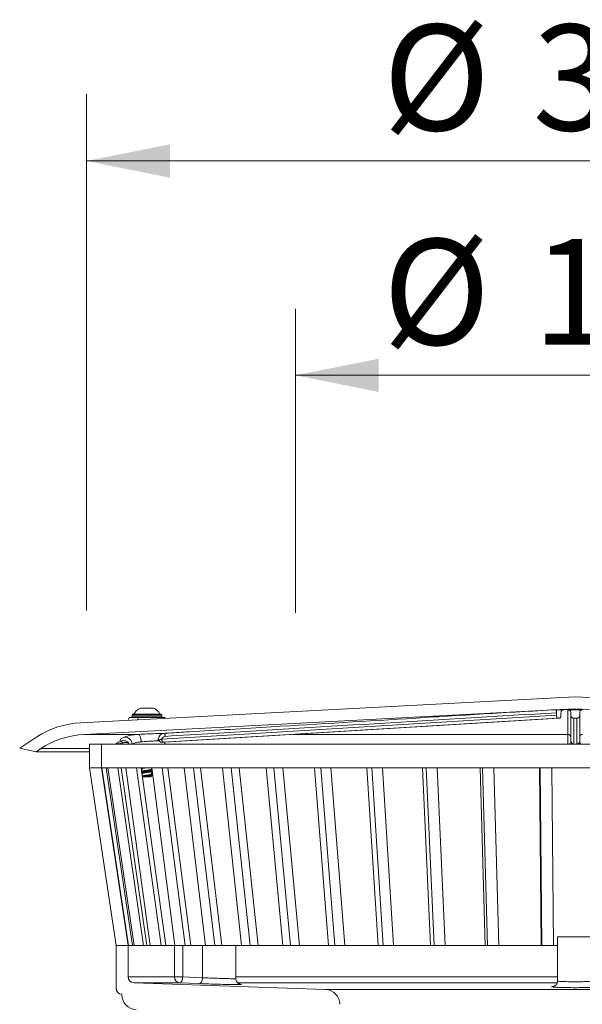
# Model space of a CAD drawing. Units: millimetres. Extents: x 43 to 1936, y 23 to 1665.
# Drawn here: x 1230 to 1420, y 482 to 814 of the extents above; entities that cross this region are included whole.
import ezdxf

# ---------------------------------------------------------------- set-up
doc = ezdxf.new("R2010")
doc.units = ezdxf.units.MM
doc.header["$LTSCALE"] = 22.5
doc.styles.add('SLDTEXTSTYLE0', font='TXT', dxfattribs={"width": 0.605})
doc.dimstyles.new('SLDDIMSTYLE2', dxfattribs={"dimtxt": 34.672302, "dimasz": 28.125, "dimexe": 0, "dimexo": 0.0625, "dimgap": 8.668076, "dimtad": 1, "dimdec": 0, "dimrnd": 1e-09, "dimzin": 12, "dimdsep": 46, "dimtxsty": 'SLDTEXTSTYLE0', "dimsah": 1, "dimcen": 0.09, "dimadec": 0, "dimazin": 3, "dimtfac": 1, "dimtdec": 0, "dimtofl": 0, "dimtmove": 0, "dimatfit": 3, "dimfxl": 0, "dimfrac": 2, "dimtolj": 1, "dimtzin": 12, "dimarcsym": 0})

# ---------------------------------------------------------------- blocks, each defined once
blk = doc.blocks.new('_D_13')
at = {"color": 7, "linetype": 'Continuous', "lineweight": 18}
for p, q in [((1252.95, 615.04), (1252.95, 789.25)), ((1582.95, 615.92), (1582.95, 789.25)), ((1252.95, 766.75), (1582.95, 766.75))]:
    blk.add_line(p, q, dxfattribs=at)
for points in [[(1252.95, 766.75), (1281.07, 761.12), (1281.07, 772.37)], [(1582.95, 766.75), (1554.82, 772.37), (1554.82, 761.12)]]:
    blk.add_solid(points, dxfattribs=at)
at = {"color": 7, "linetype": 'Continuous', "lineweight": 18, "char_height": 35.719, "attachment_point": 1, "style": 'SLDTEXTSTYLE0'}
for s, insert in [('%%c', (1352.97, 812.79)), ('330', (1403.55, 812.79))]:
    blk.add_mtext(s, dxfattribs=dict(at, insert=insert))
blk = doc.blocks.new('_D_14')
at = {"color": 7, "linetype": 'Continuous', "lineweight": 18}
for p, q in [((1323.45, 614.2), (1323.45, 716.89)), ((1512.45, 614.83), (1512.45, 716.89)), ((1323.45, 694.39), (1512.45, 694.39))]:
    blk.add_line(p, q, dxfattribs=at)
for points in [[(1323.45, 694.39), (1351.57, 688.76), (1351.57, 700.01)], [(1512.45, 694.39), (1484.32, 700.01), (1484.32, 688.76)]]:
    blk.add_solid(points, dxfattribs=at)
at = {"color": 7, "linetype": 'Continuous', "lineweight": 18, "char_height": 35.719, "attachment_point": 1, "style": 'SLDTEXTSTYLE0'}
for s, insert in [('%%c', (1352.97, 740.43)), ('189', (1403.55, 740.43))]:
    blk.add_mtext(s, dxfattribs=dict(at, insert=insert))

msp = doc.modelspace()

# ---------------------------------------------------------------- linework, layer by layer
at = {"color": 7, "linetype": 'Continuous', "lineweight": 18}
for p, q in [((1250.9749178, 577.1045342), (1417.9474585, 585.8551943)), ((1417.9474585, 585.8551943), (1584.9199991, 577.1045342)), ((1271.148716, 582.0551943), (1272.234966, 582.0551943)), ((1272.234966, 582.0551943), (1275.493716, 582.0551943)), ((1417.9474585, 581.8396912), (1413.176545, 581.5896582)), ((1422.7183719, 581.5896582), (1417.9474585, 581.8396912)), ((1412.8951225, 581.5849232), (1252.2545895, 573.1661096)), ((1267.3212171, 578.8551943), (1270.3646253, 578.8551943)), ((1268.321216, 579.6801943), (1268.321216, 579.1301943)), ((1268.596216, 579.9551943), (1278.046216, 579.9551943)), ((1270.3646253, 578.8551943), (1279.3212159, 578.8551943)), ((1278.321216, 579.1301943), (1278.321216, 579.6801943)), ((1278.3258409, 571.5472209), (1411.6284978, 579.61407)), ((1411.995413, 578.6046439), (1278.8711652, 570.5485914)), ((1279.3711652, 570.5485914), (1412.495413, 578.6046439)), ((1279.3862457, 570.5490469), (1412.5130532, 578.6052544)), ((1413.176545, 581.5896582), (1411.4236827, 581.4936367)), ((1411.4236827, 581.4936367), (1413.8017807, 581.4936367)), ((1411.6284978, 580.4867527), (1411.6284978, 579.61407)), ((1413.1284978, 580.4867527), (1413.1284978, 579.61407)), ((1415.5620017, 581.5896582), (1415.5693604, 581.4936367)), ((1415.5693604, 581.4936367), (1420.3255565, 581.4936367)), ((1416.4474585, 580.4867527), (1416.4474585, 579.61407)), ((1416.4474585, 570.8994592), (1416.4474585, 579.61407)), ((1417.4474585, 578.6046439), (1417.4474585, 569.9008296)), ((1418.4474585, 569.9008296), (1418.4474585, 578.6046439)), ((1419.4474585, 580.4867527), (1419.4474585, 579.61407)), ((1419.4474585, 579.61407), (1419.4474585, 570.8994592)), ((1230.3673999, 568.5142474), (1236.2058254, 572.3057652)), ((1252.2545895, 573.1661096), (1270.4627027, 573.1661096)), ((1235.9006383, 567.3381212), (1230.3673999, 568.5142474)), ((1253.9474585, 569.8551943), (1253.9474585, 561.8551943)), ((1257.9474585, 569.8551943), (1253.9474585, 569.8551943)), ((1257.9474585, 561.8551943), (1257.9474585, 569.8551943)), ((1577.9474585, 569.8551943), (1257.9474585, 569.8551943)), ((1279.321216, 569.8551943), (1279.321216, 570.5454694)), ((1279.3862457, 570.5490469), (1279.3711652, 570.5485914)), ((1237.4854971, 568.3673406), (1235.9006383, 567.3381212)), ((1253.9474585, 567.3381212), (1235.9006383, 567.3381212)), ((1253.9474585, 561.8551943), (1257.9474585, 561.8551943)), ((1262.9722794, 501.8551943), (1253.9758401, 561.8551943)), ((1257.9751479, 561.8551943), (1257.9474585, 561.8551943)), ((1257.9751479, 561.8551943), (1258.0953237, 561.8551943)), ((1266.9716389, 501.8551943), (1257.9751479, 561.8551943)), ((1259.5534394, 561.8551943), (1258.0953237, 561.8551943)), ((1258.0953237, 561.8551943), (1267.0916403, 501.8551943)), ((1259.5534394, 561.8551943), (1260.152041, 561.8551943)), ((1268.4480278, 501.8551943), (1259.5534394, 561.8551943)), ((1263.5328229, 561.8551943), (1260.152041, 561.8551943)), ((1260.152041, 561.8551943), (1269.0457605, 501.8551943)), ((1263.5328229, 561.8551943), (1264.600776, 561.8551943)), ((1272.1906758, 501.8551943), (1263.5328229, 561.8551943)), ((1269.8529748, 561.8551943), (1264.600776, 561.8551943)), ((1264.600776, 561.8551943), (1273.2570787, 501.8551943)), ((1274.4394146, 501.8551943), (1266.1506127, 561.8551943)), ((1269.8529748, 561.8551943), (1271.3740904, 561.8551943)), ((1278.142848, 501.8551943), (1269.8529748, 561.8551943)), ((1278.4180882, 561.8551943), (1271.3740904, 561.8551943)), ((1271.3740904, 561.8551943), (1279.6617555, 501.8551943)), ((1282.7246959, 501.8551943), (1274.9298539, 561.8551943)), ((1278.4180882, 561.8551943), (1280.3693077, 561.8551943)), ((1286.2143155, 501.8551943), (1278.4180882, 561.8551943)), ((1289.0983245, 561.8551943), (1280.3693077, 561.8551943)), ((1280.3693077, 561.8551943), (1288.1627026, 501.8551943)), ((1293.0598164, 501.8551943), (1285.8770962, 561.8551943)), ((1289.0983245, 561.8551943), (1291.4500695, 561.8551943)), ((1296.2827233, 501.8551943), (1289.0983245, 561.8551943)), ((1301.7317824, 561.8551943), (1291.4500695, 561.8551943)), ((1291.4500695, 561.8551943), (1298.6310544, 501.8551943)), ((1305.2881063, 501.8551943), (1298.8263905, 561.8551943)), ((1301.7317824, 561.8551943), (1304.4484027, 561.8551943)), ((1308.1954444, 501.8551943), (1301.7317824, 561.8551943)), ((1316.1269515, 561.8551943), (1304.4484027, 561.8551943)), ((1304.4484027, 561.8551943), (1310.9081212, 501.8551943)), ((1319.2241971, 501.8551943), (1313.5814388, 561.8551943)), ((1316.1269515, 561.8551943), (1319.1672659, 561.8551943)), ((1321.7718941, 501.8551943), (1316.1269515, 561.8551943)), ((1332.0656157, 561.8551943), (1319.1672659, 561.8551943)), ((1319.1672659, 561.8551943), (1324.8077952, 501.8551943)), ((1334.6568319, 501.8551943), (1329.9185696, 561.8551943)), ((1332.0656157, 561.8551943), (1335.3835362, 561.8551943)), ((1336.8062674, 501.8551943), (1332.0656157, 561.8551943)), ((1349.3061611, 561.8551943), (1335.3835362, 561.8551943)), ((1335.3835362, 561.8551943), (1340.1193716, 501.8551943)), ((1351.3520677, 501.8551943), (1347.5901286, 561.8551943)), ((1349.3061611, 561.8551943), (1352.8513914, 561.8551943)), ((1353.0706584, 501.8551943), (1349.3061611, 561.8551943)), ((1367.5872385, 561.8551943), (1352.8513914, 561.8551943)), ((1352.8513914, 561.8551943), (1356.6107425, 501.8551943)), ((1369.0568218, 501.8551943), (1366.328233, 561.8551943)), ((1367.5872385, 561.8551943), (1371.3060366, 561.8551943)), ((1370.3185156, 501.8551943), (1367.5872385, 561.8551943)), ((1386.6317256, 561.8551943), (1371.3060366, 561.8551943)), ((1371.3060366, 561.8551943), (1374.0319154, 501.8551943)), ((1387.5027081, 501.8551943), (1385.8488323, 561.8551943)), ((1386.6317256, 561.8551943), (1390.4677182, 561.8551943)), ((1388.288379, 501.8551943), (1386.6317256, 561.8551943)), ((1406.1509272, 561.8551943), (1390.4677182, 561.8551943)), ((1390.4677182, 561.8551943), (1392.1188032, 501.8551943)), ((1406.4101057, 501.8551943), (1405.856014, 561.8551943)), ((1406.1509272, 561.8551943), (1410.0459646, 561.8551943)), ((1406.7078438, 501.8551943), (1406.1509272, 561.8551943)), ((1425.8489523, 561.8551943), (1410.0459646, 561.8551943)), ((1410.0459646, 561.8551943), (1410.5972271, 501.8551943)), ((1271.4213607, 561.5129726), (1271.6176043, 561.4544831)), ((1271.741834, 560.5830109), (1271.5792773, 560.3697083)), ((1271.6086156, 561.518468), (1271.7301503, 560.6533388)), ((1274.5352259, 558.8551943), (1272.1072061, 558.8551943)), ((1274.8005697, 560.5725336), (1275.0852685, 560.6589063)), ((1275.0740958, 559.5393054), (1274.8984019, 559.7700087)), ((1275.0078352, 561.2563172), (1274.8993939, 561.3986777)), ((1274.9102097, 561.469701), (1274.9464404, 561.7275218)), ((1274.9102785, 559.8401712), (1275.0226631, 560.6399129)), ((1274.976967, 559.2193755), (1275.043422, 559.561444)), ((1411.9474585, 504.8551943), (1411.9474585, 489.9582587)), ((1411.9474585, 504.8551943), (1417.9474585, 504.8551943)), ((1417.9474585, 504.8551943), (1423.9474585, 504.8551943)), ((1262.9474585, 501.8551943), (1262.9474585, 487.4473351)), ((1266.9474585, 501.8551943), (1262.9474585, 501.8551943)), ((1266.9716389, 501.8551943), (1266.9474585, 501.8551943)), ((1266.9474585, 491.3100902), (1266.9474585, 501.8551943)), ((1268.4480278, 501.8551943), (1267.0916403, 501.8551943)), ((1268.4480278, 501.8551943), (1269.0457605, 501.8551943)), ((1272.1906758, 501.8551943), (1269.0457605, 501.8551943)), ((1272.1906758, 501.8551943), (1273.2570787, 501.8551943)), ((1278.142848, 501.8551943), (1273.2570787, 501.8551943)), ((1278.142848, 501.8551943), (1279.6617555, 501.8551943)), ((1282.6299331, 501.8551943), (1279.6617555, 501.8551943)), ((1282.6299331, 491.3100902), (1282.6299331, 501.8551943)), ((1282.6299331, 501.8551943), (1285.4222182, 501.8551943)), ((1285.4222182, 501.8551943), (1285.4222182, 491.3100902)), ((1285.4222182, 501.8551943), (1292.0878765, 501.8551943)), ((1292.0878765, 501.8551943), (1292.0878765, 491.0418873)), ((1292.0878765, 501.8551943), (1303.3378765, 501.8551943)), ((1303.3378765, 490.7480642), (1303.3378765, 501.8551943)), ((1308.1954444, 501.8551943), (1303.3378765, 501.8551943)), ((1308.1954444, 501.8551943), (1310.9081212, 501.8551943)), ((1321.7718941, 501.8551943), (1310.9081212, 501.8551943)), ((1321.7718941, 501.8551943), (1324.8077952, 501.8551943)), ((1336.8062674, 501.8551943), (1324.8077952, 501.8551943)), ((1336.8062674, 501.8551943), (1340.1193716, 501.8551943)), ((1353.0706584, 501.8551943), (1340.1193716, 501.8551943)), ((1353.0706584, 501.8551943), (1356.6107425, 501.8551943)), ((1370.3185156, 501.8551943), (1356.6107425, 501.8551943)), ((1370.3185156, 501.8551943), (1374.0319154, 501.8551943)), ((1388.288379, 501.8551943), (1374.0319154, 501.8551943)), ((1388.288379, 501.8551943), (1392.1188032, 501.8551943)), ((1406.7078438, 501.8551943), (1392.1188032, 501.8551943)), ((1406.7078438, 501.8551943), (1410.5972271, 501.8551943)), ((1411.9474585, 501.8551943), (1410.5972271, 501.8551943)), ((1266.9474585, 491.3100902), (1282.6299331, 491.3100902)), ((1333.6219559, 487.0503879), (1268.8776595, 489.3113086)), ((1284.3596684, 489.3113086), (1268.8776595, 489.3113086)), ((1282.6299331, 491.3100902), (1285.4222182, 491.3100902)), ((1285.4222182, 491.3100902), (1292.0878765, 491.0418873)), ((1411.8248377, 489.3113086), (1303.9128944, 489.3113086)), ((1264.8776595, 485.4485535), (1264.8776595, 485.2776069)), ((1333.6219559, 487.0503879), (1502.272961, 487.0503879))]:
    msp.add_line(p, q, dxfattribs=at)
at = {"color": 8, "linetype": 'Continuous', "lineweight": 18}
for p, q in [((1278.321216, 579.6801943), (1268.321216, 579.6801943)), ((1268.321216, 579.1301943), (1270.821216, 579.1301943)), ((1270.821216, 579.1301943), (1278.321216, 579.1301943)), ((1322.6325494, 573.1661096), (1415.4466686, 573.1661096)), ((1253.9474585, 568.3673406), (1237.4854971, 568.3673406)), ((1273.1795651, 559.2193755), (1274.976967, 559.2193755)), ((1303.3378765, 491.3100902), (1411.9474585, 491.3100902)), ((1304.0614031, 488.8664632), (1304.5681706, 488.8354535))]:
    msp.add_line(p, q, dxfattribs=at)
at = {"color": 7, "linetype": 'Continuous', "lineweight": 18, "flags": 128}
for points in [[(1270.4627027, 573.1661096), (1270.6216854, 573.1149378), (1270.7790496, 572.9706887), (1270.9288058, 572.7388529), (1271.0652539, 572.4282544), (1271.1832004, 572.0507153), (1271.278156, 571.6206057), (1271.3465064, 571.1542962), (1271.3856503, 570.6695357)], [(1278.9934604, 573.5155017), (1279.0919283, 573.4964537), (1279.1883674, 573.4397216), (1279.2790678, 573.3474878), (1279.3605401, 573.2233006), (1279.4296503, 573.0719374), (1279.4837396, 572.8992211), (1279.5207274, 572.7117959), (1279.5391906, 572.5168721)], [(1278.3258409, 571.5472209), (1278.3442906, 571.3523979), (1278.381246, 571.1650619), (1278.4352869, 570.992412), (1278.5043366, 570.8410832), (1278.5857416, 570.7168908), (1278.6763734, 570.6246075), (1278.7727492, 570.5677797), (1278.8711652, 570.5485914)], [(1284.3596684, 489.3113086), (1284.55621, 489.3489542), (1284.7475879, 489.4621782), (1284.9264267, 489.6466172), (1285.0858343, 489.8951631), (1285.2196674, 490.1982375), (1285.3227684, 490.5441606), (1285.3911639, 490.919601), (1285.4222182, 491.3100902)], [(1291.0252195, 489.0431056), (1287.5632832, 489.1823966), (1284.3596684, 489.3113086)], [(1291.0252195, 489.0431056), (1291.2217768, 489.0807099), (1291.413173, 489.1939057), (1291.592031, 489.37833), (1291.7514569, 489.6268744), (1291.8853059, 489.9299589), (1291.9884187, 490.2759016), (1292.0568211, 490.6513684), (1292.0878765, 491.0418873)]]:
    msp.add_lwpolyline(points, dxfattribs=at)
at = {"color": 7, "linetype": 'Continuous', "lineweight": 18}
for centre, radius, start, end in [((1272.7436834, 578.132019), 4.235, 112.124206924, 154.500588354), ((1273.8987486, 578.132019), 4.235, 25.499411646, 67.875793076), ((1268.596216, 579.6801943), 0.275, 90, 180), ((1268.596216, 579.1301943), 0.275, 180, 270), ((1278.046216, 579.6801943), 0.275, 0, 90), ((1278.046216, 579.1301943), 0.275, 270, 0), ((1252.5449965, 547.1456482), 30, 93, 123), ((1253.8246682, 543.2072235), 30, 93, 123), ((1265.7701907, 569.7052914), 2.5730404, 3.339889418, 91.231920635), ((1415.4481418, 572.1667938), 0.9993169, 0.039347475, 90.084468379), ((1420.4467751, 572.1667938), 0.9993169, 89.915531621, 179.960652525), ((1264.3031283, 569.9453833), 0.9481361, 24.974762457, 76.837403703), ((1417.4467737, 570.9001449), 0.9993155, 180.039314792, 270.039260913), ((1418.4481432, 570.9001449), 0.9993155, 269.960739087, 359.960685207), ((1272.1072061, 559.3051943), 0.45, 220.886394415, 270), ((1274.5352259, 559.3051943), 0.45, 270, 349.005867837), ((1268.9474585, 491.3100902), 2, 180, 268), ((1284.5411774, 491.2162283), 1.9135477, 177.188443742, 264.557040372), ((1264.9474585, 487.4473351), 2, 180, 268), ((1333.4474585, 482.0534338), 5, 0, 88), ((1269.8776595, 485.2776069), 5, 180, 268)]:
    msp.add_arc(centre, radius, start, end, dxfattribs=at)
at = {"color": 8, "linetype": 'Continuous', "lineweight": 18}
for centre, radius, start, end in [((1266.2763763, 579.9049593), 4.2208751, 334.781623847, 345.59893433), ((1266.439955, 570.5531406), 1.2940809, 189.224085789, 212.638545888)]:
    msp.add_arc(centre, radius, start, end, dxfattribs=at)
at = {"color": 7, "linetype": 'Continuous', "lineweight": 18}
for centre, major_axis, ratio, start_param, end_param in [((1417.9474585, 578.9497049), (6.603108, 0.2998972), 0.0261499855, 3.5882093461, 3.7397981747), ((1417.9474585, 578.9497049), (6.6031126, 0), 0.0524077793, 4.6365945661, 4.7881833947), ((1273.321216, 570.1976057), (5.9999958, 0.2725053), 0.0261499855, 0.4188190544, 0.6260031593)]:
    msp.add_ellipse(centre, major_axis=major_axis, ratio=ratio, start_param=start_param, end_param=end_param, dxfattribs=at)
for points, knots in [([(1267.2952023, 578.8777603), (1267.280314, 578.7386594), (1267.2440387, 578.3997421), (1267.0988808, 578.113708), (1267.0132996, 577.9450702)], [0, 0, 0, 0, 0.4104273827, 1, 1, 1, 1]), ([(1278.9934604, 573.5155017), (1279.5700182, 573.5503891), (1282.4528071, 573.7248263), (1294.5604253, 574.4570975), (1322.3583669, 576.1463621), (1355.9691841, 578.1365879), (1388.5241723, 580.2025593), (1404.7715124, 581.1241375), (1412.8951225, 581.5849232)], [0, 0, 0, 0, 0.0129164341, 0.0645821707, 0.271245117, 0.6356221138, 0.8178124028, 1, 1, 1, 1]), ([(1279.5898303, 578.6041782), (1279.5272551, 578.6509379), (1279.4162024, 578.7339228), (1279.3383679, 578.8495974), (1279.304391, 578.9000926)], [0, 0, 0, 0, 0.563472284, 1, 1, 1, 1]), ([(1411.6284978, 580.4867527), (1392.3187421, 579.3276077), (1353.6992098, 577.0093166), (1309.6700286, 574.3396936), (1284.9499252, 572.8442047), (1279.5391906, 572.5168721)], [0, 0, 0, 0, 0.438555273, 0.8771110158, 1, 1, 1, 1]), ([(1411.4236827, 581.4936367), (1411.4441877, 581.4663451), (1411.4852331, 581.4117149), (1411.5559373, 581.1874908), (1411.609498, 580.8904606), (1411.627597, 580.6411193), (1411.6283761, 580.5076151), (1411.6284978, 580.4867527)], [0, 0, 0, 0, 0.2464828823, 0.493390633, 0.729856604, 0.9577853015, 1, 1, 1, 1]), ([(1411.995413, 578.6046439), (1411.948195, 578.6162569), (1411.8537932, 578.6394745), (1411.7452863, 578.8130681), (1411.6700775, 579.0687654), (1411.6335369, 579.3533566), (1411.6299055, 579.5412422), (1411.6284978, 579.61407)], [0, 0, 0, 0, 0.2132924299, 0.4264306524, 0.6433009933, 0.8617372813, 1, 1, 1, 1]), ([(1413.1284978, 579.61407), (1413.1207942, 579.5023144), (1413.1053932, 579.2788926), (1412.9887866, 578.9796778), (1412.823652, 578.7493098), (1412.6475701, 578.623648), (1412.5385249, 578.6100285), (1412.495413, 578.6046439)], [0, 0, 0, 0, 0.2115060348, 0.4228430496, 0.6384013487, 0.8570393246, 1, 1, 1, 1]), ([(1412.8951225, 581.5849232), (1412.8973886, 581.585041), (1412.991085, 581.5899114), (1413.0849501, 581.5897832), (1413.176545, 581.5896582)], [0, 0, 0, 0, 0.0241854122, 1, 1, 1, 1]), ([(1413.1284978, 580.4867527), (1413.1360165, 580.5977449), (1413.1510502, 580.8196748), (1413.2696374, 581.1162245), (1413.4514826, 581.3451124), (1413.6425012, 581.4586389), (1413.7661187, 581.4858008), (1413.8017807, 581.4936367)], [0, 0, 0, 0, 0.2233808936, 0.4466523552, 0.6728072072, 0.9056090699, 1, 1, 1, 1]), ([(1413.8017807, 581.4936367), (1414.3794678, 581.5258599), (1414.9659823, 581.5585754), (1415.5531641, 581.5891973), (1415.5620017, 581.5896582)], [0, 0, 0, 0, 0.9849491793, 1, 1, 1, 1]), ([(1415.4212905, 581.5849232), (1415.4224235, 581.585041), (1415.4692717, 581.5899114), (1415.5162043, 581.5897832), (1415.5620017, 581.5896582)], [0, 0, 0, 0, 0.0241854122, 1, 1, 1, 1]), ([(1415.4466686, 573.1661096), (1415.446666, 573.2009973), (1415.4466534, 573.3754361), (1415.4463822, 574.1077235), (1415.4507693, 575.8553114), (1415.4218082, 577.9301585), (1415.4855169, 580.1199696), (1415.4426992, 581.0966078), (1415.4212905, 581.5849232)], [0, 0, 0, 0, 0.01238250226, 0.06191251131, 0.26003254751, 0.63001582618, 0.81500929386, 1, 1, 1, 1]), ([(1415.5693604, 581.4936367), (1415.6819333, 581.4663451), (1415.9072731, 581.4117149), (1416.1922785, 581.1874908), (1416.3842718, 580.8904606), (1416.4444129, 580.6411193), (1416.4470469, 580.5076151), (1416.4474585, 580.4867527)], [0, 0, 0, 0, 0.2464828822, 0.493390633, 0.729856604, 0.9577853015, 1, 1, 1, 1]), ([(1417.4474585, 578.6046439), (1417.3352636, 578.6162569), (1417.110955, 578.6394745), (1416.8127489, 578.8130681), (1416.5852967, 579.0687654), (1416.4644083, 579.3533566), (1416.4521932, 579.5412422), (1416.4474585, 579.61407)], [0, 0, 0, 0, 0.2132924299, 0.4264306524, 0.6433009933, 0.8617372813, 1, 1, 1, 1]), ([(1419.4474585, 579.61407), (1419.4365421, 579.5023144), (1419.4147182, 579.2788926), (1419.2458904, 578.9796778), (1418.9953384, 578.7493098), (1418.7122195, 578.623648), (1418.5224752, 578.6100285), (1418.4474585, 578.6046439)], [0, 0, 0, 0, 0.2115060348, 0.4228430496, 0.6384013487, 0.8570393246, 1, 1, 1, 1]), ([(1419.4474585, 580.4867527), (1419.4582257, 580.5977449), (1419.4797549, 580.8196748), (1419.6460062, 581.1162245), (1419.8899728, 581.3451124), (1420.1331834, 581.4586389), (1420.2824849, 581.4858008), (1420.3255565, 581.4936367)], [0, 0, 0, 0, 0.2233808936, 0.4466523552, 0.6728072072, 0.9056090699, 1, 1, 1, 1]), ([(1420.3255565, 581.4936367), (1420.3275809, 581.5258599), (1420.3296363, 581.5585754), (1420.3328666, 581.5891973), (1420.3329152, 581.5896582)], [0, 0, 0, 0, 0.9849491793, 1, 1, 1, 1]), ([(1264.5190333, 570.8686097), (1264.3949587, 570.9576456), (1264.0845446, 571.1803985), (1264.517566, 571.7413199), (1265.3797987, 572.1276175), (1265.7148718, 572.2777371)], [0, 0, 0, 0, 0.2893158745, 0.72382026, 1, 1, 1, 1]), ([(1265.7148718, 572.2777371), (1265.8728051, 572.3358303), (1266.6723409, 572.6299264), (1268.2306108, 572.9912378), (1269.8457838, 573.1177775), (1270.4627027, 573.1661096)], [0, 0, 0, 0, 0.1320463339, 0.6684831538, 1, 1, 1, 1]), ([(1270.4627027, 573.1661096), (1271.3988432, 573.2150245), (1273.2713677, 573.3128669), (1276.1508962, 573.4327442), (1278.0108205, 573.4928021), (1278.8576054, 573.5123633), (1278.9934604, 573.5155017)], [0, 0, 0, 0, 0.3133836201, 0.6268488121, 0.9401330343, 1, 1, 1, 1]), ([(1277.1162213, 571.3204255), (1277.138702, 571.4828273), (1277.1973334, 571.9063849), (1277.4599432, 572.5366475), (1277.927812, 573.110646), (1278.4703339, 573.4395076), (1278.8458626, 573.4940603), (1278.9934604, 573.5155017)], [0, 0, 0, 0, 0.14060832009, 0.36671842574, 0.59824765555, 0.84209530066, 1, 1, 1, 1]), ([(1279.5391906, 572.5168721), (1279.4403903, 572.5037957), (1279.1889837, 572.4705214), (1278.8226681, 572.2722065), (1278.5021326, 571.9462185), (1278.3809569, 571.6719639), (1278.3258409, 571.5472209)], [0, 0, 0, 0, 0.1916561336, 0.4876867271, 0.766977503, 1, 1, 1, 1]), ([(1415.4408632, 569.7057125), (1415.4412481, 570.1390845), (1415.4424589, 571.5023818), (1415.4443986, 572.7446944), (1415.4460497, 573.0512259), (1415.4466686, 573.1661096)], [0, 0, 0, 0, 0.2256272464, 0.7097759216, 1, 1, 1, 1]), ([(1264.5190333, 570.8686097), (1264.7798252, 570.9552399), (1265.3018902, 571.1286601), (1266.124745, 570.9997166), (1266.7368519, 570.6688386), (1267.0204434, 570.3644947), (1267.1126635, 570.2655263)], [0, 0, 0, 0, 0.2871672758, 0.5748645297, 0.8617517902, 1, 1, 1, 1]), ([(1265.1626078, 570.3457044), (1265.584235, 570.3968445), (1266.1528713, 570.4658156), (1266.7719093, 570.3621769), (1267.0299797, 570.3061052), (1267.1159357, 570.2763089), (1267.1134176, 570.2680111), (1267.1126635, 570.2655263)], [0, 0, 0, 0, 0.5037173894, 0.6793489153, 0.8566282819, 0.957065158, 1, 1, 1, 1]), ([(1266.37849, 570.8406387), (1266.3939213, 570.834614), (1266.4964539, 570.7945827), (1266.8588982, 570.5299834), (1267.2079232, 570.1671147), (1267.2935728, 569.8841876), (1267.3058969, 569.8434772)], [0, 0, 0, 0, 0.0721825372, 0.4796150386, 0.9251215972, 1, 1, 1, 1]), ([(1271.3856503, 570.6695357), (1270.98456, 570.625094), (1269.9250259, 570.5076952), (1268.9323143, 570.1735531), (1268.4379711, 569.9083621), (1268.3388608, 569.8551943)], [0, 0, 0, 0, 0.327514635, 0.8651742049, 1, 1, 1, 1]), ([(1276.8127666, 570.9977782), (1276.3418087, 570.9770173), (1275.2910397, 570.9306972), (1273.3625399, 570.8157001), (1272.0446914, 570.718263), (1271.3856503, 570.6695357)], [0, 0, 0, 0, 0.2887920336, 0.6443329777, 1, 1, 1, 1]), ([(1276.8127666, 570.9977782), (1276.9130395, 571.1022589), (1277.0145316, 571.2080101), (1277.1150142, 571.319091), (1277.1162213, 571.3204255)], [0, 0, 0, 0, 0.9879865163, 1, 1, 1, 1]), ([(1278.179292, 570.5103667), (1278.0756133, 570.5307791), (1277.8325457, 570.5786345), (1277.520197, 570.8712049), (1277.3010658, 571.1111124), (1277.1798979, 571.1992898), (1277.1112617, 571.2184631), (1277.0269451, 571.1974561), (1276.9289661, 571.1140691), (1276.8535384, 571.0385821), (1276.8127666, 570.9977782)], [0, 0, 0, 0, 0.234117617, 0.5488727849, 0.7111899799, 0.7619417364, 0.7979491302, 0.8341438448, 0.9103478121, 1, 1, 1, 1]), ([(1277.1162213, 571.3204255), (1277.1816306, 571.3248883), (1277.3400911, 571.3357), (1277.5961818, 571.3636871), (1277.8988914, 571.4122295), (1278.1349822, 571.468155), (1278.2831153, 571.5295212), (1278.3258409, 571.5472209)], [0, 0, 0, 0, 0.1817632568, 0.4403394954, 0.5896991163, 0.8816578557, 1, 1, 1, 1]), ([(1278.8711652, 570.5485914), (1278.7948351, 570.5440404), (1278.577006, 570.5310531), (1278.3359069, 570.5185128), (1278.179292, 570.5103667)], [0, 0, 0, 0, 0.350412619, 1, 1, 1, 1]), ([(1278.7997332, 570.5103667), (1278.9123409, 570.5185128), (1279.0856936, 570.5310531), (1279.2970894, 570.5440404), (1279.3711652, 570.5485914)], [0, 0, 0, 0, 0.649587381, 1, 1, 1, 1]), ([(1271.8303925, 561.8551943), (1271.7357422, 561.8377701), (1271.5430896, 561.8023047), (1271.3884346, 561.7643973), (1271.3458636, 561.7437965), (1271.3409446, 561.7414161)], [0, 0, 0, 0, 0.4606844155, 0.9376832385, 1, 1, 1, 1]), ([(1271.6343391, 561.5182309), (1271.633754, 561.5430218), (1271.6323677, 561.601762), (1271.9336707, 561.6940393), (1272.3622463, 561.7820854), (1272.7047133, 561.8355872), (1272.8302191, 561.8551943)], [0, 0, 0, 0, 0.2213070757, 0.5243696009, 0.8256930284, 1, 1, 1, 1]), ([(1271.4943398, 560.2443799), (1271.487738, 560.2614977), (1271.4712306, 560.3042998), (1271.6866958, 560.3789436), (1272.0666347, 560.4573735), (1272.5913902, 560.5364977), (1273.1363354, 560.607651), (1273.7924108, 560.6909549), (1274.3468257, 560.7666096), (1274.7970817, 560.837362), (1274.9660518, 560.8763415), (1275.0543736, 560.8967164)], [0, 0, 0, 0, 0.0765959935, 0.1915238452, 0.3361405154, 0.4283573985, 0.5554778577, 0.6652923651, 0.8125377996, 0.9020122679, 1, 1, 1, 1]), ([(1275.0032844, 560.6430549), (1274.9529571, 560.6264684), (1274.8147553, 560.5809209), (1274.380498, 560.5037217), (1273.7861731, 560.4124957), (1273.1139968, 560.317089), (1272.5021892, 560.2234132), (1272.1467529, 560.1564634), (1271.8491837, 560.0909407), (1271.618436, 560.021846), (1271.4959192, 559.9531993), (1271.5330496, 559.9177148), (1271.5349901, 559.9158604)], [0, 0, 0, 0, 0.0700013092, 0.1922277578, 0.3262488882, 0.4586155902, 0.5920746309, 0.709973232, 0.7257578234, 0.8598976408, 0.9926782094, 1, 1, 1, 1]), ([(1271.5452563, 560.2819166), (1271.5470475, 560.2951603), (1271.5534297, 560.3423494), (1271.8495626, 560.423122), (1272.3849104, 560.5255419), (1273.0789344, 560.6272998), (1273.8033511, 560.7292744), (1274.462615, 560.8308983), (1274.9311417, 560.9328365), (1275.1619026, 561.0218077), (1275.1139748, 561.0766845), (1275.0956962, 561.0976134)], [0, 0, 0, 0, 0.0488712447, 0.1741344671, 0.2987170522, 0.4235090409, 0.54829522, 0.6733280075, 0.798235819, 0.9230514967, 1, 1, 1, 1]), ([(1271.6343093, 559.8881627), (1271.6338428, 559.912976), (1271.6327381, 559.9717382), (1271.9312423, 560.0640453), (1272.441371, 560.1664827), (1273.0918449, 560.2682489), (1273.778831, 560.3702168), (1274.3818308, 560.4718299), (1274.7631214, 560.5485753), (1274.8430872, 560.5913428), (1274.8594682, 560.6001038)], [0, 0, 0, 0, 0.1048785811, 0.2483698605, 0.3910377277, 0.5339474146, 0.6768746747, 0.8200917195, 0.963145798, 1, 1, 1, 1]), ([(1271.7403381, 559.0596211), (1271.7528036, 559.0723707), (1271.7982203, 559.1188226), (1272.0263522, 559.1994034), (1272.5044635, 559.3017869), (1273.1088842, 559.4035843), (1273.7426524, 559.5055378), (1274.3207723, 559.6071394), (1274.724712, 559.7090822), (1274.9184511, 559.7875192), (1274.8911477, 559.8318276), (1274.884755, 559.8422018)], [0, 0, 0, 0, 0.0493960184, 0.1799682197, 0.3097399093, 0.4397338955, 0.5697723302, 0.7000829701, 0.8302220794, 0.9602489052, 1, 1, 1, 1]), ([(1271.9545039, 559.0606513), (1271.8963849, 559.0602286), (1271.7925728, 559.0594738), (1271.7563025, 559.0595761), (1271.7403381, 559.0596211)], [0, 0, 0, 0, 0.5598478491, 1, 1, 1, 1]), ([(1271.7546878, 560.6552625), (1271.7544151, 560.6794824), (1271.7537601, 560.7376511), (1272.0300562, 560.8293392), (1272.5034714, 560.9318041), (1273.1091518, 561.0335797), (1273.7425748, 561.1355391), (1274.3208143, 561.2371391), (1274.7246217, 561.3390823), (1274.918288, 561.4173628), (1274.8911997, 561.461515), (1274.8849307, 561.4717329)], [0, 0, 0, 0, 0.08929905241, 0.21446912224, 0.33887179979, 0.46348757683, 0.58814596346, 0.71306529341, 0.83782018937, 0.96246744747, 1, 1, 1, 1]), ([(1271.7686643, 560.5808798), (1271.7702818, 560.5936665), (1271.7761933, 560.6403983), (1272.0343617, 560.7206691), (1272.5023413, 560.8231384), (1273.1093699, 560.9249127), (1273.742834, 561.0268727), (1274.3195563, 561.1284715), (1274.7293847, 561.2304188), (1274.9310477, 561.3199102), (1274.8887131, 561.3752574), (1274.8723319, 561.3966739)], [0, 0, 0, 0, 0.0471972812, 0.1724935045, 0.2970215622, 0.421762934, 0.5465469585, 0.6715921892, 0.7964728202, 0.9212457049, 1, 1, 1, 1]), ([(1271.9545039, 559.0606513), (1272.1272467, 559.1048267), (1272.4336928, 559.1831941), (1273.111561, 559.2949071), (1273.7422551, 559.3968742), (1274.3196753, 559.4984711), (1274.7294871, 559.6004191), (1274.9315899, 559.6903517), (1274.8886568, 559.7461395), (1274.871836, 559.7679967)], [0, 0, 0, 0, 0.1861523283, 0.330234852, 0.4743666415, 0.6188001373, 0.7630435123, 0.9071624348, 1, 1, 1, 1]), ([(1273.1795651, 559.2193755), (1273.0531218, 559.2039529), (1272.8083799, 559.1741013), (1272.4633671, 559.1355868), (1272.1619878, 559.0979558), (1272.0222619, 559.0728338), (1271.9545039, 559.0606513)], [0, 0, 0, 0, 0.2495790534, 0.4830818733, 0.7493282931, 1, 1, 1, 1]), ([(1273.1795651, 559.2193755), (1273.3880311, 559.2459369), (1273.7696448, 559.2945598), (1274.2956534, 559.3689402), (1274.736308, 559.4388888), (1274.9897927, 559.5033773), (1275.0743303, 559.5587846), (1275.0302801, 559.5841955), (1275.0221724, 559.5888725)], [0, 0, 0, 0, 0.20662418644, 0.37824228321, 0.56821103755, 0.78927375151, 0.96121468233, 1, 1, 1, 1]), ([(1305.0184753, 488.7270367), (1304.9786291, 488.7203116), (1304.8403434, 488.6969724), (1303.5010245, 488.697264), (1301.2023101, 488.7296804), (1298.2264149, 488.8002615), (1294.9983051, 488.8967103), (1292.5517611, 488.9826918), (1291.3194377, 489.0314618), (1291.0252195, 489.0431056)], [0, 0, 0, 0, 0.070786111, 0.245661694, 0.420472652, 0.5952834006, 0.7701578824, 0.9451250143, 1, 1, 1, 1]), ([(1304.7156877, 488.8200146), (1304.7673947, 488.8156059), (1304.8916756, 488.8050092), (1304.9428958, 488.797299), (1304.9118377, 488.8000323), (1304.7602044, 488.8350615), (1304.5270563, 488.9138892), (1304.16515, 489.1026687), (1303.756091, 489.4747941), (1303.4117549, 490.0443425), (1303.3650453, 490.5005897), (1303.3409923, 490.735533)], [0, 0, 0, 0, 0.11009745215, 0.26462587813, 0.38573494344, 0.44890477473, 0.50652404196, 0.5941579732, 0.71589095886, 0.85369877816, 1, 1, 1, 1]), ([(1411.9374925, 489.9716198), (1411.9184031, 489.7310425), (1411.88326, 489.2881468), (1411.5711236, 488.7540971), (1411.2203023, 488.3991008), (1410.8901148, 488.1933825), (1410.6490658, 488.0952839), (1410.5079588, 488.0546199), (1410.4427945, 488.0415938), (1410.4496107, 488.042759), (1410.4525115, 488.0432548)], [0, 0, 0, 0, 0.2083948072, 0.3836485781, 0.5295335098, 0.6518836438, 0.7477537192, 0.8306153733, 0.9279169142, 1, 1, 1, 1]), ([(1425.5951387, 487.8870914), (1425.5614406, 487.8791537), (1425.3948422, 487.8399111), (1424.4042902, 487.7865082), (1422.7566569, 487.7250581), (1420.6445952, 487.6815898), (1417.9481894, 487.6642559), (1415.254106, 487.6815788), (1412.8365351, 487.7310815), (1411.1000063, 487.8061851), (1410.1831175, 487.8670031), (1410.1370848, 487.8988783), (1410.136207, 487.8994861)], [0, 0, 0, 0, 0.0321246147, 0.1588192673, 0.2382366213, 0.3647883249, 0.4913627806, 0.6178960509, 0.7444067124, 0.8709433016, 0.9975389486, 1, 1, 1, 1])]:
    msp.add_open_spline(points, degree=3, knots=knots, dxfattribs=at)
at = {"color": 8, "linetype": 'Continuous', "lineweight": 18}
for points, knots in [([(1262.6566082, 569.8551943), (1263.0280474, 570.0740734), (1263.6397261, 570.434519), (1264.2710703, 570.7461969), (1264.5190333, 570.8686097)], [0, 0, 0, 0, 0.607245779, 1, 1, 1, 1]), ([(1263.1563177, 569.8551943), (1263.2725616, 569.8826119), (1263.9740917, 570.0480771), (1264.6220318, 570.2103337), (1265.1626078, 570.3457044)], [0, 0, 0, 0, 0.1657006183, 1, 1, 1, 1]), ([(1415.9395951, 569.8551943), (1415.97925, 569.8791676), (1416.1284946, 569.9693932), (1416.4023974, 570.3594161), (1416.4272555, 570.6573332), (1416.4474585, 570.8994592)], [0, 0, 0, 0, 0.0634630602, 0.2388487663, 1, 1, 1, 1]), ([(1419.4474585, 570.8994592), (1419.4676614, 570.6573332), (1419.4925195, 570.3594161), (1419.7664223, 569.9693932), (1419.9156669, 569.8791676), (1419.9553218, 569.8551943)], [0, 0, 0, 0, 0.7611512337, 0.9365369398, 1, 1, 1, 1]), ([(1292.0878765, 491.0418873), (1292.3201612, 491.0302432), (1293.2930507, 490.9814736), (1295.2237556, 490.8955226), (1297.773732, 490.798988), (1300.115721, 490.7287248), (1301.9563186, 490.6950895), (1303.1557701, 490.6991788), (1303.2633144, 490.7335427), (1303.3156496, 490.7502654)], [0, 0, 0, 0, 0.0501419376, 0.2100119356, 0.36976419, 0.5294089852, 0.6890120653, 0.8486614221, 1, 1, 1, 1]), ([(1304.7784386, 488.813683), (1305.0206844, 488.7913749), (1305.4505482, 488.7517893), (1305.149758, 488.7345576), (1305.0184753, 488.7270367)], [0, 0, 0, 0, 0.5635407757, 1, 1, 1, 1]), ([(1412.0237551, 489.9585025), (1412.0220212, 489.9377219), (1412.0176672, 489.8855416), (1412.7812373, 489.804855), (1414.1255249, 489.7299102), (1415.9263397, 489.6803549), (1417.9478034, 489.6630409), (1419.9722279, 489.680367), (1421.5421295, 489.7238736), (1422.8147302, 489.7852307), (1423.6465462, 489.8603365), (1424.0532843, 489.9258539), (1423.9417119, 489.9570999), (1423.9388892, 489.9578904)], [0, 0, 0, 0, 0.0710840829, 0.1784921424, 0.2858148946, 0.3930725283, 0.5003198029, 0.6076019978, 0.7148944703, 0.7822477537, 0.8897288223, 0.9972102373, 1, 1, 1, 1]), ([(1410.136207, 487.8994861), (1409.999626, 487.9307258), (1409.776414, 487.9817802), (1410.2721918, 488.0282484), (1410.4646087, 488.0462831)], [0, 0, 0, 0, 0.611889034, 1, 1, 1, 1])]:
    msp.add_open_spline(points, degree=3, knots=knots, dxfattribs=at)

# ---------------------------------------------------------------- dimensions: what is measured, and where the dimension line sits
at = {"color": 7, "linetype": 'Continuous', "lineweight": 18}
for base, p1, p2, picture, middle in [((1582.9474585, 766.7463377), (1252.9474585, 382.9191225), (1582.9474585, 382.9191225), '_D_13', (1417.9474585, 766.7463377)), ((1512.4474585, 694.3853808), (1323.4474585, 384.5191225), (1512.4474585, 383.6191225), '_D_14', (1417.9474585, 694.3853808))]:
    dim = msp.add_linear_dim(base=base, p1=p1, p2=p2, text='%%c<>', dimstyle='SLDDIMSTYLE2', dxfattribs=at)
    dim.commit()
    dim.dimension.update_dxf_attribs({"geometry": picture, "text_midpoint": middle, "dimtype": 160})

doc.saveas('drawing.dxf')
